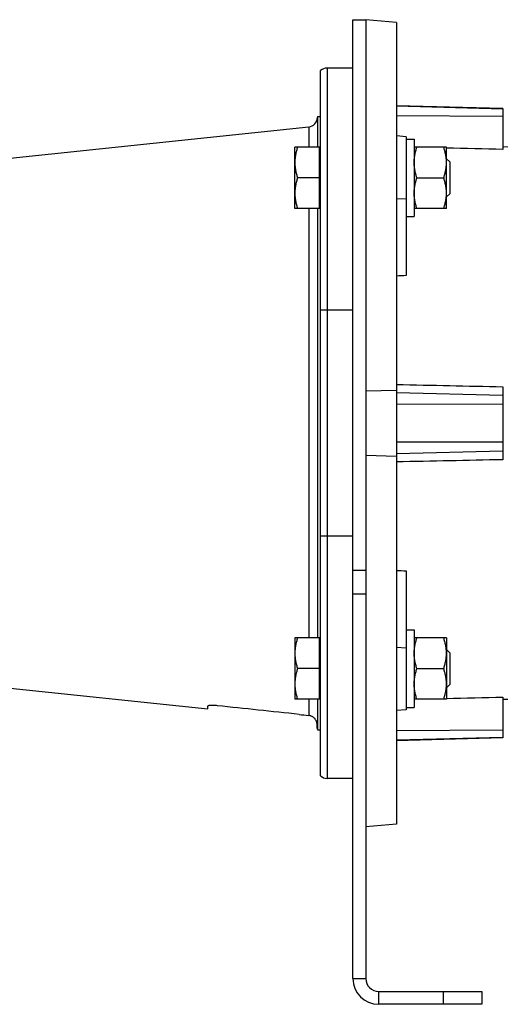
# Model space of a CAD drawing. Units: millimetres. Extents: x -1281 to 2048, y -665 to 869.
# Drawn here: x -735 to -584, y -127 to 178 of the extents above; entities that cross this region are included whole.
import ezdxf

# ---------------------------------------------------------------- set-up
doc = ezdxf.new("R2010")
doc.units = ezdxf.units.MM
doc.header["$LTSCALE"] = 19.36
doc.layers.get('0').update_dxf_attribs({"linetype": 'CONTINUOUS'})

msp = doc.modelspace()

# ---------------------------------------------------------------- linework, layer by layer
at = {"color": 7, "linetype": 'CONTINUOUS'}
for p, q in [((-631.69, 177.77), (-627.69, 177.77)), ((-631.69, -119.23), (-631.69, 177.77)), ((-618.19, 176.94), (-627.69, 177.77)), ((-627.69, 177.77), (-627.69, 177.77)), ((-618.19, 176.94), (-618.19, -71.4)), ((-641.69, -56.46), (-641.69, 162.01)), ((-631.69, 162.77), (-639.69, 162.77)), ((-585.19, 150.27), (-618.19, 151.14)), ((-585.19, 150.27), (-585.19, 137.6)), ((-642.69, 147.77), (-641.69, 147.77)), ((-642.69, 147.77), (-642.69, 138.29)), ((-645.38, 144.53), (-759.46, 132.54)), ((-615.19, 141.52), (-618.19, 141.79)), ((-615.19, 141.52), (-615.19, 98.52)), ((-615.19, 140.79), (-612.69, 140.79)), ((-612.69, 140.79), (-612.69, 116.79)), ((-642.09, 138.29), (-649.69, 138.29)), ((-649.69, 119.29), (-649.69, 138.29)), ((-642.09, 119.29), (-642.09, 138.29)), ((-641.69, 137.79), (-642.09, 137.79)), ((-602.69, 138.29), (-612.69, 138.29)), ((-602.69, 119.29), (-602.69, 138.29)), ((-583.69, 138.31), (-585.19, 138.35)), ((-602.69, 134.71), (-601.69, 133.71)), ((-601.69, 133.71), (-601.69, 123.86)), ((-642.09, 128.79), (-648.84, 128.79)), ((-611.84, 128.79), (-603.54, 128.79)), ((-602.69, 122.86), (-601.69, 123.86)), ((-642.09, 119.29), (-649.69, 119.29)), ((-642.69, 119.29), (-642.69, -13.74)), ((-641.69, 119.79), (-642.09, 119.79)), ((-602.69, 119.29), (-612.69, 119.29)), ((-615.19, 116.79), (-612.69, 116.79)), ((-585.19, 64.08), (-585.19, 41.47)), ((-627.69, 62.81), (-618.19, 63.06)), ((-618.19, 42.49), (-627.69, 42.73)), ((-615.19, 7.02), (-615.19, -35.98)), ((-615.19, -11.24), (-612.69, -11.24)), ((-612.69, -11.24), (-612.69, -35.24)), ((-642.09, -13.74), (-649.69, -13.74)), ((-649.69, -13.74), (-649.69, -32.74)), ((-642.09, -32.74), (-642.09, -13.74)), ((-641.69, -14.24), (-642.09, -14.24)), ((-602.69, -13.74), (-612.69, -13.74)), ((-602.69, -13.74), (-602.69, -32.74)), ((-602.69, -17.31), (-601.69, -18.31)), ((-601.69, -18.31), (-601.69, -28.17)), ((-642.09, -23.24), (-648.84, -23.24)), ((-611.84, -23.24), (-603.54, -23.24)), ((-759.46, -26.99), (-676.69, -35.69)), ((-602.69, -29.17), (-601.69, -28.17)), ((-642.09, -32.74), (-649.69, -32.74)), ((-642.69, -32.74), (-642.69, -42.23)), ((-641.69, -32.24), (-642.09, -32.24)), ((-602.69, -32.74), (-612.69, -32.74)), ((-585.19, -32.06), (-585.19, -44.73)), ((-583.69, -32.77), (-585.19, -32.81)), ((-676.69, -35.69), (-676.69, -34.87)), ((-615.19, -35.98), (-618.19, -36.24)), ((-615.19, -35.24), (-612.69, -35.24)), ((-642.78, -41.23), (-642.78, -40.41)), ((-642.69, -42.23), (-641.69, -42.23)), ((-585.19, -44.73), (-618.19, -45.59)), ((-631.69, -57.23), (-639.69, -57.23)), ((-618.19, -71.4), (-627.69, -72.23)), ((-591.69, -123.23), (-591.69, -127.23)), ((-591.69, -127.23), (-623.69, -127.23))]:
    msp.add_line(p, q, dxfattribs=at)
at = {"color": 3, "linetype": 'CONTINUOUS'}
for p, q in [((-627.69, 177.77), (-627.69, -119.23)), ((-623.69, -123.23), (-591.69, -123.23))]:
    msp.add_line(p, q, dxfattribs=at)
at = {"color": 9, "linetype": 'CONTINUOUS'}
for p, q in [((-639.69, 162.77), (-639.69, -57.23)), ((-585.19, 150.1), (-618.19, 150.96)), ((-618.19, 148.1), (-585.19, 147.88)), ((-645.38, 144.53), (-645.38, 138.29)), ((-618.19, 122.29), (-615.19, 122.42)), ((-645.38, 119.29), (-645.38, -13.74)), ((-631.69, 87.77), (-641.69, 87.77)), ((-585.19, 61.33), (-618.19, 62.16)), ((-585.19, 58.61), (-618.19, 58.66)), ((-585.19, 46.94), (-618.19, 46.89)), ((-618.19, 43.39), (-585.19, 44.22)), ((-631.69, 17.77), (-641.69, 17.77)), ((-627.69, 7.16), (-631.69, 7.16)), ((-627.69, -0.14), (-631.69, -0.14)), ((-615.19, -16.87), (-618.19, -16.74)), ((-645.38, -32.74), (-645.38, -37.75)), ((-585.19, -42.33), (-618.19, -42.56)), ((-585.19, -44.55), (-618.19, -45.41)), ((-631.69, -119.23), (-627.69, -119.23)), ((-623.69, -127.23), (-623.69, -123.23)), ((-603.69, -123.23), (-603.69, -127.23))]:
    msp.add_line(p, q, dxfattribs=at)
at = {"color": 7, "linetype": 'CONTINUOUS'}
for centre, radius, start, end in [((-639.69, 159.77), 3, 90, 131.8103), ((-645.69, 147.51), 3, 276, 360), ((-645.69, -41.97), 3, 0, 14.2758), ((-639.69, -54.23), 3, 228.1897, 270), ((-623.69, -119.23), 8, 180, 270)]:
    msp.add_arc(centre, radius, start, end, dxfattribs=at)
at = {"color": 3, "linetype": 'CONTINUOUS'}
msp.add_arc((-623.69, -119.23), 4, 180, 270, dxfattribs=at)
at = {"color": 7, "linetype": 'CONTINUOUS'}
for centre, major_axis, start_param, end_param in [((-430.49, 40.57), (931.86, 40.98), 1.767145, 1.77043), ((-430.49, 64.97), (931.86, -40.98), -1.77043, -1.767145)]:
    msp.add_ellipse(centre, major_axis=major_axis, ratio=0.072155, start_param=start_param, end_param=end_param, dxfattribs=at)
for points, knots in [([(-648.84, 138.29), (-648.97, 137.9), (-649.21, 137.13), (-649.48, 135.94), (-649.65, 134.74), (-649.69, 133.94), (-649.69, 133.54)], [0, 0, 0, 0, 0.251424, 0.501758, 0.751157, 1, 1, 1, 1]), ([(-612.69, 133.54), (-612.69, 133.94), (-612.65, 134.74), (-612.48, 135.94), (-612.21, 137.13), (-611.97, 137.9), (-611.84, 138.29)], [0, 0, 0, 0, 0.248843, 0.498242, 0.748576, 1, 1, 1, 1]), ([(-602.69, 133.54), (-602.69, 133.94), (-602.73, 134.74), (-602.9, 135.94), (-603.17, 137.13), (-603.41, 137.9), (-603.54, 138.29)], [0, 0, 0, 0, 0.248843, 0.498242, 0.748576, 1, 1, 1, 1]), ([(-649.69, 133.54), (-649.69, 133.14), (-649.65, 132.33), (-649.48, 131.13), (-649.21, 129.95), (-648.97, 129.17), (-648.84, 128.79)], [0, 0, 0, 0, 0.248843, 0.498242, 0.748576, 1, 1, 1, 1]), ([(-611.84, 128.79), (-611.97, 129.17), (-612.21, 129.95), (-612.48, 131.13), (-612.65, 132.33), (-612.69, 133.14), (-612.69, 133.54)], [0, 0, 0, 0, 0.251424, 0.501758, 0.751157, 1, 1, 1, 1]), ([(-603.54, 128.79), (-603.41, 129.17), (-603.17, 129.95), (-602.9, 131.13), (-602.73, 132.33), (-602.69, 133.14), (-602.69, 133.54)], [0, 0, 0, 0, 0.251424, 0.501758, 0.751157, 1, 1, 1, 1]), ([(-648.84, 128.79), (-648.97, 128.4), (-649.21, 127.63), (-649.48, 126.44), (-649.65, 125.24), (-649.69, 124.44), (-649.69, 124.04)], [0, 0, 0, 0, 0.251424, 0.501758, 0.751157, 1, 1, 1, 1]), ([(-612.69, 124.04), (-612.69, 124.44), (-612.65, 125.24), (-612.48, 126.44), (-612.21, 127.63), (-611.97, 128.4), (-611.84, 128.79)], [0, 0, 0, 0, 0.248843, 0.498242, 0.748576, 1, 1, 1, 1]), ([(-602.69, 124.04), (-602.69, 124.44), (-602.73, 125.24), (-602.9, 126.44), (-603.17, 127.63), (-603.41, 128.4), (-603.54, 128.79)], [0, 0, 0, 0, 0.248843, 0.498242, 0.748576, 1, 1, 1, 1]), ([(-649.69, 124.04), (-649.69, 123.64), (-649.65, 122.83), (-649.48, 121.63), (-649.21, 120.45), (-648.97, 119.67), (-648.84, 119.29)], [0, 0, 0, 0, 0.248843, 0.498242, 0.748576, 1, 1, 1, 1]), ([(-611.84, 119.29), (-611.97, 119.67), (-612.21, 120.45), (-612.48, 121.63), (-612.65, 122.83), (-612.69, 123.64), (-612.69, 124.04)], [0, 0, 0, 0, 0.251424, 0.501758, 0.751157, 1, 1, 1, 1]), ([(-603.54, 119.29), (-603.41, 119.67), (-603.17, 120.45), (-602.9, 121.63), (-602.73, 122.83), (-602.69, 123.64), (-602.69, 124.04)], [0, 0, 0, 0, 0.251424, 0.501758, 0.751157, 1, 1, 1, 1]), ([(-648.84, -13.74), (-648.97, -14.13), (-649.21, -14.9), (-649.48, -16.09), (-649.65, -17.28), (-649.69, -18.09), (-649.69, -18.49)], [0, 0, 0, 0, 0.251424, 0.501758, 0.751157, 1, 1, 1, 1]), ([(-612.69, -18.49), (-612.69, -18.09), (-612.65, -17.28), (-612.48, -16.09), (-612.21, -14.9), (-611.97, -14.13), (-611.84, -13.74)], [0, 0, 0, 0, 0.248843, 0.498242, 0.748576, 1, 1, 1, 1]), ([(-602.69, -18.49), (-602.69, -18.09), (-602.73, -17.28), (-602.9, -16.09), (-603.17, -14.9), (-603.41, -14.13), (-603.54, -13.74)], [0, 0, 0, 0, 0.248843, 0.498242, 0.748576, 1, 1, 1, 1]), ([(-649.69, -18.49), (-649.69, -18.89), (-649.65, -19.7), (-649.48, -20.9), (-649.21, -22.08), (-648.97, -22.86), (-648.84, -23.24)], [0, 0, 0, 0, 0.248843, 0.498242, 0.748576, 1, 1, 1, 1]), ([(-611.84, -23.24), (-611.97, -22.86), (-612.21, -22.08), (-612.48, -20.9), (-612.65, -19.7), (-612.69, -18.89), (-612.69, -18.49)], [0, 0, 0, 0, 0.251424, 0.501758, 0.751157, 1, 1, 1, 1]), ([(-603.54, -23.24), (-603.41, -22.86), (-603.17, -22.08), (-602.9, -20.9), (-602.73, -19.7), (-602.69, -18.89), (-602.69, -18.49)], [0, 0, 0, 0, 0.251424, 0.501758, 0.751157, 1, 1, 1, 1]), ([(-648.84, -23.24), (-648.97, -23.63), (-649.21, -24.4), (-649.48, -25.59), (-649.65, -26.78), (-649.69, -27.59), (-649.69, -27.99)], [0, 0, 0, 0, 0.251424, 0.501758, 0.751157, 1, 1, 1, 1]), ([(-612.69, -27.99), (-612.69, -27.59), (-612.65, -26.78), (-612.48, -25.59), (-612.21, -24.4), (-611.97, -23.63), (-611.84, -23.24)], [0, 0, 0, 0, 0.248843, 0.498242, 0.748576, 1, 1, 1, 1]), ([(-602.69, -27.99), (-602.69, -27.59), (-602.73, -26.78), (-602.9, -25.59), (-603.17, -24.4), (-603.41, -23.63), (-603.54, -23.24)], [0, 0, 0, 0, 0.248843, 0.498242, 0.748576, 1, 1, 1, 1]), ([(-649.69, -27.99), (-649.69, -28.39), (-649.65, -29.2), (-649.48, -30.4), (-649.21, -31.58), (-648.97, -32.36), (-648.84, -32.74)], [0, 0, 0, 0, 0.248843, 0.498242, 0.748576, 1, 1, 1, 1]), ([(-611.84, -32.74), (-611.97, -32.36), (-612.21, -31.58), (-612.48, -30.4), (-612.65, -29.2), (-612.69, -28.39), (-612.69, -27.99)], [0, 0, 0, 0, 0.251424, 0.501758, 0.751157, 1, 1, 1, 1]), ([(-603.54, -32.74), (-603.41, -32.36), (-603.17, -31.58), (-602.9, -30.4), (-602.73, -29.2), (-602.69, -28.39), (-602.69, -27.99)], [0, 0, 0, 0, 0.251424, 0.501758, 0.751157, 1, 1, 1, 1]), ([(-673.69, -34.73), (-673.88, -34.71), (-674.27, -34.68), (-674.74, -34.65), (-675.1, -34.64), (-675.35, -34.64), (-675.59, -34.64), (-675.81, -34.65), (-676, -34.66), (-676.18, -34.68), (-676.33, -34.7), (-676.44, -34.73), (-676.51, -34.75), (-676.56, -34.76), (-676.6, -34.78), (-676.63, -34.8), (-676.66, -34.81), (-676.68, -34.83), (-676.69, -34.85), (-676.69, -34.87), (-676.69, -34.87)], [0, 0, 0, 0, 0.191644, 0.375933, 0.463069, 0.545723, 0.623102, 0.694479, 0.759204, 0.816716, 0.866559, 0.908405, 0.926276, 0.942108, 0.955927, 0.967795, 0.977832, 0.986253, 0.993439, 1, 1, 1, 1]), ([(-642.78, -40.41), (-642.78, -40.4), (-642.78, -40.38), (-642.79, -40.34), (-642.79, -40.3), (-642.81, -40.22), (-642.83, -40.1), (-642.87, -39.94), (-642.93, -39.75), (-643.01, -39.54), (-643.12, -39.31), (-643.26, -39.06), (-643.43, -38.82), (-643.64, -38.59), (-643.87, -38.37), (-644.14, -38.18), (-644.42, -38.02), (-644.73, -37.89), (-645.05, -37.8), (-645.27, -37.76), (-645.38, -37.75)], [0, 0, 0, 0, 0.006584, 0.015444, 0.026569, 0.039934, 0.073256, 0.115092, 0.165011, 0.222437, 0.286604, 0.356527, 0.431037, 0.508898, 0.588974, 0.670363, 0.752448, 0.834858, 0.917405, 1, 1, 1, 1])]:
    msp.add_open_spline(points, degree=3, knots=knots, dxfattribs=at)
for points in [[(-585.19, 137.6), (-591.02, 137.74), (-596.86, 137.88), (-602.69, 138.01)], [(-618.19, 64.77), (-607.19, 64.54), (-596.19, 64.31), (-585.19, 64.08)], [(-585.19, 41.47), (-596.19, 41.24), (-607.19, 41.01), (-618.19, 40.78)], [(-602.69, -32.47), (-596.86, -32.33), (-591.02, -32.19), (-585.19, -32.06)], [(-648.35, -37.43), (-656.79, -36.53), (-665.24, -35.63), (-673.69, -34.73)], [(-648.35, -37.43), (-647.36, -37.54), (-646.37, -37.64), (-645.38, -37.75)]]:
    msp.add_open_spline(points, degree=3, dxfattribs=at)

doc.saveas('drawing.dxf')
